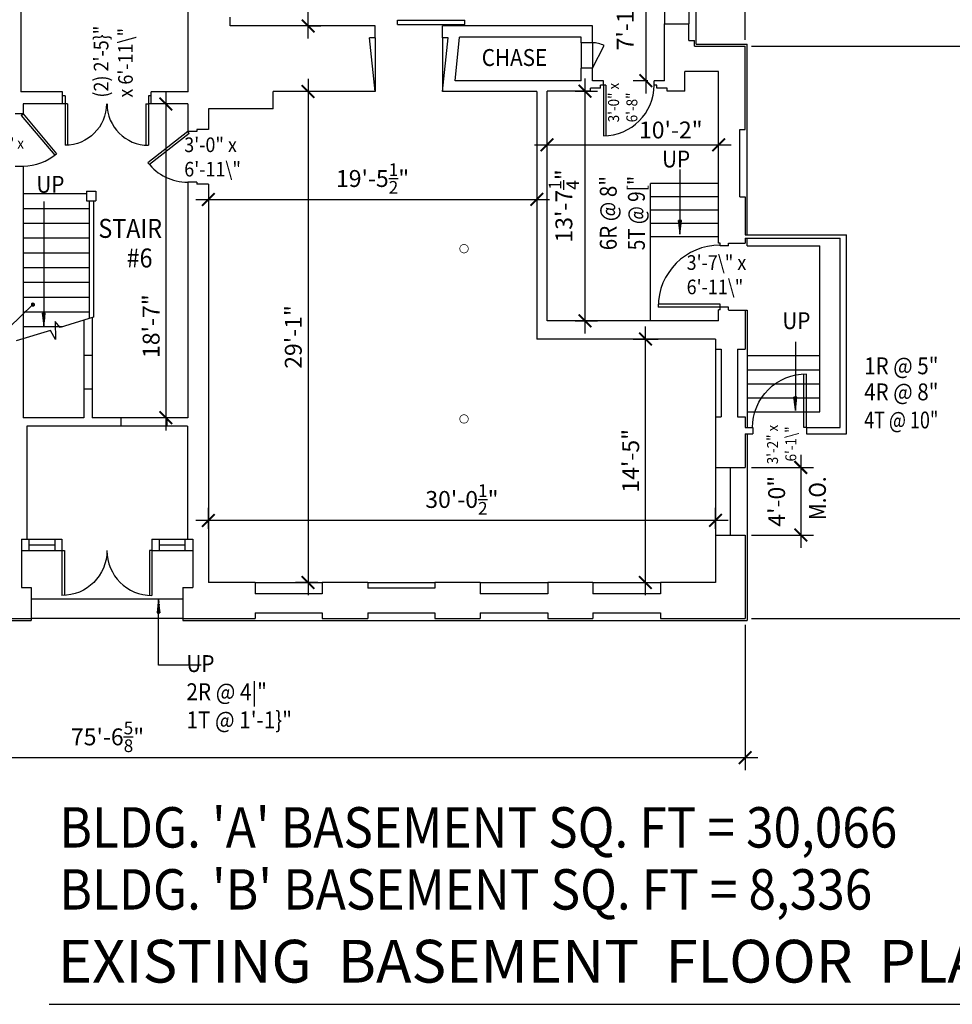
# Model space of a CAD drawing. Units: inches. Extents: x -2235 to 9672, y -1054 to 11884.
# Drawn here: x 817 to 1480, y -717 to -17 of the extents above; entities that cross this region are included whole.
import ezdxf
from ezdxf.enums import TextEntityAlignment as Align

# ---------------------------------------------------------------- set-up
doc = ezdxf.new("R2010")
doc.units = ezdxf.units.IN
doc.header["$LTSCALE"] = 40
doc.header["$MEASUREMENT"] = 0
doc.layers.get('0').update_dxf_attribs({"color": 5, "linetype": 'CONTINUOUS'})
doc.layers.get('DEFPOINTS').update_dxf_attribs({"linetype": 'CONTINUOUS'})
for name, color, linetype in [('1', 1, 'CONTINUOUS'), ('DIM', 5, 'CONTINUOUS'), ('DOOR1', 8, 'CONTINUOUS'), ('EXCOL', 1, 'CONTINUOUS'), ('EXDOOR', 1, 'CONTINUOUS'), ('EXSILL', 9, 'CONTINUOUS'), ('EXSTAIR', 1, 'CONTINUOUS'), ('EXWALL', 1, 'CONTINUOUS'), ('EXWIN', 5, 'CONTINUOUS'), ('RMNO', 5, 'CONTINUOUS'), ('TITLE', 3, 'CONTINUOUS')]:
    doc.layers.add(name, color=color, linetype=linetype)
doc.styles.add('ARCHSTYL', font='ARCHSTYL.shx', dxfattribs={"width": 0.9, "height": 12})
doc.styles.add('OUTLINE', font='outline.shx', dxfattribs={"width": 0.9, "height": 13})
doc.dimstyles.new('ARCHSTYL', dxfattribs={"dimscale": 96, "dimtxt": 0.09375, "dimasz": 0.125, "dimexe": 0.0625, "dimexo": 0.0625, "dimgap": 0.0625, "dimtad": 1, "dimdec": 5, "dimrnd": 0.125, "dimzin": 3, "dimdsep": 46, "dimlunit": 4, "dimtxsty": 'ARCHSTYL', "dimblk": 'ARCHTICK', "dimblk1": 'ARCHTICK', "dimblk2": 'ARCHTICK', "dimsah": 1, "dimcen": 0.0625, "dimdle": 0.125, "dimaunit": 1, "dimadec": 0, "dimazin": 0, "dimtfac": 0.75, "dimtdec": 5, "dimtmove": 2, "dimatfit": 3, "dimldrblk": 'ARCHTICK', "dimfxl": 1, "dimtolj": 1, "dimtzin": 3, "dimarcsym": 0})

# ---------------------------------------------------------------- blocks, each defined once
blk = doc.blocks.new('_ARCHTICK')
at = {"color": 0, "linetype": 'ByBlock'}
blk.add_lwpolyline([(-0.5, -0.5, 0.15, 0.15, 0), (0.5, 0.5, 0.15, 0.15, 0)], format="xyseb", dxfattribs=at)
blk = doc.blocks.new('*D167')
at = {"layer": 'DEFPOINTS', "color": 0}
for p in [(1500.16, 617.47), (1500.16, -35.91), (1511.13, -35.91)]:
    blk.add_point(p, dxfattribs=at)
at = {"layer": 'DIM', "color": 0, "lineweight": -2}
for p, q in [((1511.13, 626.47), (1511.13, -44.91)), ((1504.66, 617.47), (1520.13, 617.47)), ((1504.66, -35.91), (1520.13, -35.91))]:
    blk.add_line(p, q, dxfattribs=at)
at = {"layer": 'DIM', "color": 0, "lineweight": -2, "xscale": 9, "yscale": 9, "zscale": 9}
for p, rotation in [((1511.13, 617.47), 90), ((1511.13, -35.91), 270)]:
    blk.add_blockref('_ARCHTICK', p, dxfattribs=dict(at, rotation=rotation))
at = {"layer": 'DIM', "color": 0, "insert": (1484.28, 196.42), "char_height": 12, "attachment_point": 5, "rotation": 90, "style": 'ARCHSTYL'}
blk.add_mtext('\\A1;54\'-5{\\H0.750000x;\\S3/8;}"', dxfattribs=at)
blk = doc.blocks.new('*D169')
at = {"layer": 'DEFPOINTS', "color": 0}
for p in [(1191.39, -106.45), (1313.39, -105.95), (1313.39, -106.45)]:
    blk.add_point(p, dxfattribs=at)
at = {"layer": 'DIM', "color": 0, "lineweight": -2}
for p, q in [((1191.39, -101.95), (1191.39, -96.95)), ((1313.39, -101.95), (1313.39, -96.95)), ((1182.39, -105.95), (1322.39, -105.95))]:
    blk.add_line(p, q, dxfattribs=at)
at = {"layer": 'DIM', "color": 0, "lineweight": -2, "xscale": 9, "yscale": 9, "zscale": 9, "rotation": 180}
blk.add_blockref('_ARCHTICK', (1191.39, -105.95), dxfattribs=at)
at = {"layer": 'DIM', "color": 0, "lineweight": -2, "xscale": 9, "yscale": 9, "zscale": 9}
blk.add_blockref('_ARCHTICK', (1313.39, -105.95), dxfattribs=at)
at = {"layer": 'DIM', "color": 0, "insert": (1279.39, -95.45), "char_height": 12, "attachment_point": 5, "style": 'ARCHSTYL'}
blk.add_mtext('\\A1;10\'-2"', dxfattribs=at)
blk = doc.blocks.new('*D171')
at = {"layer": 'DEFPOINTS', "color": 0}
for p in [(950.64, -372.85), (950.64, -383.28), (1311.14, -383.28)]:
    blk.add_point(p, dxfattribs=at)
at = {"layer": 'DIM', "color": 0, "lineweight": -2}
for p, q in [((950.64, -378.78), (950.64, -363.85)), ((1311.14, -378.78), (1311.14, -363.85)), ((1320.14, -372.85), (941.64, -372.85))]:
    blk.add_line(p, q, dxfattribs=at)
at = {"layer": 'DIM', "color": 0, "lineweight": -2, "xscale": 9, "yscale": 9, "zscale": 9, "rotation": 180}
blk.add_blockref('_ARCHTICK', (950.64, -372.85), dxfattribs=at)
at = {"layer": 'DIM', "color": 0, "lineweight": -2, "xscale": 9, "yscale": 9, "zscale": 9}
blk.add_blockref('_ARCHTICK', (1311.14, -372.85), dxfattribs=at)
at = {"layer": 'DIM', "color": 0, "insert": (1130.89, -358), "char_height": 12, "attachment_point": 5, "style": 'ARCHSTYL'}
blk.add_mtext('\\A1;30\'-0{\\H0.750000x;\\S1/2;}"', dxfattribs=at)
blk = doc.blocks.new('*D172')
at = {"layer": 'DEFPOINTS', "color": 0}
for p in [(1296.16, 47.84), (1332.28, 36.68), (1332.28, -35.91)]:
    blk.add_point(p, dxfattribs=at)
at = {"layer": 'DIM', "color": 0, "lineweight": -2}
for p, q in [((1296.16, 43.34), (1296.16, 27.68)), ((1332.28, -31.41), (1332.28, 45.68)), ((1287.16, 36.68), (1341.28, 36.68))]:
    blk.add_line(p, q, dxfattribs=at)
at = {"layer": 'DIM', "color": 0, "lineweight": -2, "xscale": 9, "yscale": 9, "zscale": 9, "rotation": 180}
blk.add_blockref('_ARCHTICK', (1296.16, 36.68), dxfattribs=at)
at = {"layer": 'DIM', "color": 0, "lineweight": -2, "xscale": 9, "yscale": 9, "zscale": 9}
blk.add_blockref('_ARCHTICK', (1332.28, 36.68), dxfattribs=at)
at = {"layer": 'DIM', "color": 0, "insert": (1387.98, 34.87), "char_height": 12, "attachment_point": 5, "style": 'ARCHSTYL'}
blk.add_mtext('\\A1;3\'-0{\\H0.750000x;\\S1/8;}"', dxfattribs=at)
blk = doc.blocks.new('*D173')
at = {"layer": 'DEFPOINTS', "color": 0}
for p in [(1332.28, -442.53), (425.66, -503.97), (1332.28, -541.41)]:
    blk.add_point(p, dxfattribs=at)
at = {"layer": 'DIM', "color": 0, "lineweight": -2}
for p, q in [((1332.28, -447.03), (1332.28, -550.41)), ((425.66, -508.47), (425.66, -550.41)), ((416.66, -541.41), (1341.28, -541.41))]:
    blk.add_line(p, q, dxfattribs=at)
at = {"layer": 'DIM', "color": 0, "lineweight": -2, "xscale": 9, "yscale": 9, "zscale": 9, "rotation": 180}
blk.add_blockref('_ARCHTICK', (425.66, -541.41), dxfattribs=at)
at = {"layer": 'DIM', "color": 0, "lineweight": -2, "xscale": 9, "yscale": 9, "zscale": 9}
blk.add_blockref('_ARCHTICK', (1332.28, -541.41), dxfattribs=at)
at = {"layer": 'DIM', "color": 0, "insert": (878.97, -526.71), "char_height": 12, "attachment_point": 5, "style": 'ARCHSTYL'}
blk.add_mtext('\\A1;75\'-6{\\H0.750000x;\\S5/8;}"', dxfattribs=at)
blk = doc.blocks.new('*D35')
at = {"layer": 'DEFPOINTS', "color": 0}
for p in [(1206.82, -67.78), (1206.82, -231.03), (1218.39, -231.03)]:
    blk.add_point(p, dxfattribs=at)
at = {"layer": 'DIM', "color": 0, "lineweight": -2}
for p, q in [((1218.39, -58.78), (1218.39, -240.03)), ((1211.32, -67.78), (1227.39, -67.78)), ((1211.32, -231.03), (1227.39, -231.03))]:
    blk.add_line(p, q, dxfattribs=at)
at = {"layer": 'DIM', "color": 0, "lineweight": -2, "xscale": 9, "yscale": 9, "zscale": 9}
for p, rotation in [((1218.39, -67.78), 90), ((1218.39, -231.03), 270)]:
    blk.add_blockref('_ARCHTICK', p, dxfattribs=dict(at, rotation=rotation))
at = {"layer": 'DIM', "color": 0, "insert": (1203.39, -149.41), "char_height": 12, "attachment_point": 5, "rotation": 90, "style": 'ARCHSTYL'}
blk.add_mtext('\\A1;13\'-7{\\H0.750000x;\\S1/4;}"', dxfattribs=at)
blk = doc.blocks.new('*D36')
at = {"layer": 'DEFPOINTS', "color": 0}
for p in [(950.64, -134.03), (1184.14, -134.03), (1184.14, -144.77)]:
    blk.add_point(p, dxfattribs=at)
at = {"layer": 'DIM', "color": 0, "lineweight": -2}
for p, q in [((950.64, -138.53), (950.64, -153.77)), ((1184.14, -138.53), (1184.14, -153.77)), ((941.64, -144.77), (1193.14, -144.77))]:
    blk.add_line(p, q, dxfattribs=at)
at = {"layer": 'DIM', "color": 0, "lineweight": -2, "xscale": 9, "yscale": 9, "zscale": 9, "rotation": 180}
blk.add_blockref('_ARCHTICK', (950.64, -144.77), dxfattribs=at)
at = {"layer": 'DIM', "color": 0, "lineweight": -2, "xscale": 9, "yscale": 9, "zscale": 9}
blk.add_blockref('_ARCHTICK', (1184.14, -144.77), dxfattribs=at)
at = {"layer": 'DIM', "color": 0, "insert": (1067.39, -129.92), "char_height": 12, "attachment_point": 5, "style": 'ARCHSTYL'}
blk.add_mtext('\\A1;19\'-5{\\H0.750000x;\\S1/2;}"', dxfattribs=at)
blk = doc.blocks.new('*D37')
at = {"layer": 'DEFPOINTS', "color": 0}
for p in [(1032.89, -68.03), (1021.52, -417.03), (1032.89, -417.03)]:
    blk.add_point(p, dxfattribs=at)
at = {"layer": 'DIM', "color": 0, "lineweight": -2}
for p, q in [((1021.52, -59.03), (1021.52, -426.03)), ((1028.39, -68.03), (1012.52, -68.03)), ((1028.39, -417.03), (1012.52, -417.03))]:
    blk.add_line(p, q, dxfattribs=at)
at = {"layer": 'DIM', "color": 0, "lineweight": -2, "xscale": 9, "yscale": 9, "zscale": 9}
for p, rotation in [((1021.52, -68.03), 90), ((1021.52, -417.03), 270)]:
    blk.add_blockref('_ARCHTICK', p, dxfattribs=dict(at, rotation=rotation))
at = {"layer": 'DIM', "color": 0, "insert": (1011.02, -242.53), "char_height": 12, "attachment_point": 5, "rotation": 90, "style": 'ARCHSTYL'}
blk.add_mtext('\\A1;29\'-1"', dxfattribs=at)
blk = doc.blocks.new('*D38')
at = {"layer": 'DEFPOINTS', "color": 0}
for p in [(922.95, -76.91), (920.45, -299.91), (922.95, -299.91)]:
    blk.add_point(p, dxfattribs=at)
at = {"layer": 'DIM', "color": 0, "lineweight": -2}
for p, q in [((920.45, -67.91), (920.45, -308.91)), ((918.45, -76.91), (911.45, -76.91)), ((918.45, -299.91), (911.45, -299.91))]:
    blk.add_line(p, q, dxfattribs=at)
at = {"layer": 'DIM', "color": 0, "lineweight": -2, "xscale": 9, "yscale": 9, "zscale": 9}
for p, rotation in [((920.45, -76.91), 90), ((920.45, -299.91), 270)]:
    blk.add_blockref('_ARCHTICK', p, dxfattribs=dict(at, rotation=rotation))
at = {"layer": 'DIM', "color": 0, "insert": (909.95, -234.84), "char_height": 12, "attachment_point": 5, "rotation": 90, "style": 'ARCHSTYL'}
blk.add_mtext('\\A1;18\'-7"', dxfattribs=at)
blk = doc.blocks.new('32DR')
at = {"linetype": 'Continuous'}
for p, q in [((0, 0), (0, 32)), ((1.75, 0), (1.75, 31.95)), ((0, 0), (1.75, 0))]:
    blk.add_line(p, q, dxfattribs=at)
blk.add_arc((0, 0), 32, 0, 90, dxfattribs=at)
blk = doc.blocks.new('ARO2')
for p, q in [((-9.58, 0.99), (-9.58, -1.01)), ((-1.71, -0.18), (-9.58, 0.99)), ((0, 0), (-9.58, 0.99)), ((-7.42, 0.76), (-9.58, 0.55)), ((-5.37, 0.55), (-9.58, 0.04)), ((-3.47, -0.37), (-9.58, 0.48)), ((-3.51, 0.36), (-9.58, -0.48)), ((-1.73, 0.18), (-9.58, -0.99)), ((-9.58, -1.01), (0, 0)), ((-5.31, -0.56), (-9.58, -0.04)), ((-7.32, -0.77), (-9.58, -0.55))]:
    blk.add_line(p, q)
blk = doc.blocks.new('*D42')
at = {"layer": 'DEFPOINTS', "color": 0}
for p in [(1248.03, -244.03), (1261.36, -244.03), (1248.03, -417.03)]:
    blk.add_point(p, dxfattribs=at)
at = {"layer": 'DIM', "color": 0, "lineweight": -2}
for p, q in [((1261.36, -426.03), (1261.36, -235.03)), ((1252.53, -244.03), (1270.36, -244.03)), ((1252.53, -417.03), (1270.36, -417.03))]:
    blk.add_line(p, q, dxfattribs=at)
at = {"layer": 'DIM', "color": 0, "lineweight": -2, "xscale": 9, "yscale": 9, "zscale": 9}
for p, rotation in [((1261.36, -244.03), 90), ((1261.36, -417.03), 270)]:
    blk.add_blockref('_ARCHTICK', p, dxfattribs=dict(at, rotation=rotation))
at = {"layer": 'DIM', "color": 0, "insert": (1250.86, -330.53), "char_height": 12, "attachment_point": 5, "rotation": 90, "style": 'ARCHSTYL'}
blk.add_mtext('\\A1;14\'-5"', dxfattribs=at)
blk = doc.blocks.new('44DR')
at = {"linetype": 'Continuous'}
for p, q in [((0, 0), (-44, 0)), ((0, 2), (-43.95, 2)), ((0, 0), (0, 2))]:
    blk.add_line(p, q, dxfattribs=at)
blk.add_arc((0, 0), 44, 90, 180, dxfattribs=at)
blk = doc.blocks.new('30DR')
for p, q in [((-1.75, 0), (-1.75, -29.95)), ((-1.75, 0), (0, 0)), ((0, 0), (0, -30))]:
    blk.add_line(p, q)
blk.add_arc((0, 0), 30, 180, 270)
blk = doc.blocks.new('*D45')
at = {"layer": 'DEFPOINTS', "color": 0}
for p in [(1017.7, 47.22), (1021.67, 47.22), (1017.7, -21.53)]:
    blk.add_point(p, dxfattribs=at)
at = {"layer": 'DIM', "color": 0, "lineweight": -2}
for p, q in [((1021.67, -30.53), (1021.67, 56.22)), ((1022.2, 47.22), (1030.67, 47.22)), ((1022.2, -21.53), (1030.67, -21.53))]:
    blk.add_line(p, q, dxfattribs=at)
at = {"layer": 'DIM', "color": 0, "lineweight": -2, "xscale": 9, "yscale": 9, "zscale": 9}
for p, rotation in [((1021.67, 47.22), 90), ((1021.67, -21.53), 270)]:
    blk.add_blockref('_ARCHTICK', p, dxfattribs=dict(at, rotation=rotation))
at = {"layer": 'DIM', "color": 0, "insert": (1006.97, 12.84), "char_height": 12, "attachment_point": 5, "rotation": 90, "style": 'ARCHSTYL'}
blk.add_mtext('\\A1;5\'-8{\\H0.750000x;\\S3/4;}"', dxfattribs=at)
blk = doc.blocks.new('*D46')
at = {"layer": 'DEFPOINTS', "color": 0}
for p in [(1270.39, 34.72), (1261.69, -60.41), (1267.51, -60.41)]:
    blk.add_point(p, dxfattribs=at)
at = {"layer": 'DIM', "color": 0, "lineweight": -2}
for p, q in [((1261.69, 43.72), (1261.69, -69.41)), ((1265.89, 34.72), (1252.69, 34.72)), ((1263.01, -60.41), (1252.69, -60.41))]:
    blk.add_line(p, q, dxfattribs=at)
at = {"layer": 'DIM', "color": 0, "lineweight": -2, "xscale": 9, "yscale": 9, "zscale": 9}
for p, rotation in [((1261.69, 34.72), 90), ((1261.69, -60.41), 270)]:
    blk.add_blockref('_ARCHTICK', p, dxfattribs=dict(at, rotation=rotation))
at = {"layer": 'DIM', "color": 0, "insert": (1246.99, -12.84), "char_height": 12, "attachment_point": 5, "rotation": 90, "style": 'ARCHSTYL'}
blk.add_mtext('\\A1;7\'-11{\\H0.750000x;\\S1/8;}"', dxfattribs=at)
blk = doc.blocks.new('36DR')
at = {"linetype": 'Continuous'}
for p, q in [((0, 1.75), (0, 0)), ((0, 1.75), (35.96, 1.75)), ((0, 0), (36, 0))]:
    blk.add_line(p, q, dxfattribs=at)
blk.add_arc((0, 0), 36, 0, 90, dxfattribs=at)
blk = doc.blocks.new('*D106')
at = {"layer": 'DEFPOINTS', "color": 0}
for p in [(1332.28, -35.91), (1511.13, -35.91), (1332.28, -442.53)]:
    blk.add_point(p, dxfattribs=at)
at = {"layer": 'DIM', "color": 0, "lineweight": -2}
for p, q in [((1511.13, -451.53), (1511.13, -26.91)), ((1336.78, -35.91), (1520.13, -35.91)), ((1336.78, -442.53), (1520.13, -442.53))]:
    blk.add_line(p, q, dxfattribs=at)
at = {"layer": 'DIM', "color": 0, "lineweight": -2, "xscale": 9, "yscale": 9, "zscale": 9}
for p, rotation in [((1511.13, -35.91), 90), ((1511.13, -442.53), 270)]:
    blk.add_blockref('_ARCHTICK', p, dxfattribs=dict(at, rotation=rotation))
at = {"layer": 'DIM', "color": 0, "insert": (1496.43, -239.22), "char_height": 12, "attachment_point": 5, "rotation": 90, "style": 'ARCHSTYL'}
blk.add_mtext('\\A1;33\'-10{\\H0.750000x;\\S5/8;}"', dxfattribs=at)
blk = doc.blocks.new('*D107')
at = {"layer": 'DEFPOINTS', "color": 0}
for p in [(1332.28, -335.28), (1332.28, -383.28), (1371.83, -383.28)]:
    blk.add_point(p, dxfattribs=at)
at = {"layer": 'DIM', "color": 0, "lineweight": -2}
for p, q in [((1371.83, -326.28), (1371.83, -392.28)), ((1336.78, -335.28), (1380.83, -335.28)), ((1336.78, -383.28), (1380.83, -383.28))]:
    blk.add_line(p, q, dxfattribs=at)
at = {"layer": 'DIM', "color": 0, "lineweight": -2, "xscale": 9, "yscale": 9, "zscale": 9}
for p, rotation in [((1371.83, -335.28), 90), ((1371.83, -383.28), 270)]:
    blk.add_blockref('_ARCHTICK', p, dxfattribs=dict(at, rotation=rotation))
at = {"layer": 'DIM', "color": 0, "insert": (1354.64, -359.28), "char_height": 12, "attachment_point": 5, "rotation": 90, "style": 'ARCHSTYL'}
blk.add_mtext('\\A1;4\'-0"', dxfattribs=at)
blk = doc.blocks.new('38DR')
for p, q in [((0, 0), (38, 0)), ((0, 0), (0, -1.75)), ((0, -1.75), (38, -1.75))]:
    blk.add_line(p, q)
blk.add_arc((0, 0), 38.25, 270, 0)

msp = doc.modelspace()

# ---------------------------------------------------------------- linework, layer by layer
for p, q in [((1274.887002, 3.968317), (1274.887002, -20.031683)), ((1292.283603, 3.968317), (1292.283603, -20.031683)), ((1285.926003, -123.60812), (1285.926003, -169.438303)), ((833.753651, -146.261206), (833.753651, -235.33412)), ((798.688782, -245.74095), (825.939093, -219.523698)), ((868.887002, -228.444752), (845.2576, -235.718446)), ((838.31633, -237.855135), (814.126003, -245.301495)), ((841.985143, -244.34272), (838.31633, -237.855135)), ((841.668621, -231.465101), (841.985143, -244.34272)), ((845.2576, -235.718446), (841.668621, -231.465101)), ((1367.937196, -245.863897), (1367.937196, -294.801315)), ((921.012002, -299.906683), (888.512002, -299.906683))]:
    msp.add_line(p, q)
at = {"const_width": 1.25}
msp.add_lwpolyline([(825.064093, -219.523698, 1), (826.814093, -219.523698, 1)], format="xyb", close=True, dxfattribs=at)
at = {"layer": 'DIM'}
for p, q in [((915.191128, -475.66918), (915.191128, -428.906683)), ((945.541322, -475.66918), (915.191128, -475.66918))]:
    msp.add_line(p, q, dxfattribs=at)
at = {"layer": 'EXCOL', "const_width": 0.5}
for points in [[(1129.387002, -179.781683, 1), (1135.387002, -179.781683, 1)], [(1129.387002, -300.781683, 1), (1135.387002, -300.781683, 1)]]:
    msp.add_lwpolyline(points, format="xyb", close=True, dxfattribs=at)
at = {"layer": 'EXDOOR'}
for p, q in [((1085.07326, -17.414375), (1133.07326, -17.414375)), ((1085.07326, -20.414375), (1085.07326, -17.414375)), ((1085.07326, -20.414375), (1133.07326, -20.414375)), ((1133.07326, -20.414375), (1133.07326, -17.414375)), ((848.762002, -71.281683), (846.887002, -71.281683)), ((848.762002, -76.906683), (846.887002, -76.906683)), ((848.762002, -71.281683), (848.762002, -76.906683)), ((908.012002, -71.281683), (908.012002, -76.906683)), ((909.887002, -71.281683), (908.012002, -71.281683)), ((909.887002, -76.906683), (908.012002, -76.906683)), ((936.012002, -96.531683), (907.652997, -118.707499)), ((937.089993, -97.910246), (908.764514, -120.059845)), ((937.089993, -97.910246), (936.012002, -96.531683)), ((817.783603, -386.281683), (823.033603, -386.281683)), ((823.033603, -386.281683), (823.033603, -394.281683)), ((841.533603, -386.281683), (846.533603, -386.281683)), ((841.533603, -386.281683), (841.533603, -394.281683)), ((846.533603, -386.281683), (846.533603, -394.281683)), ((910.533603, -386.281683), (915.783603, -386.281683)), ((910.533603, -386.281683), (910.533603, -394.281683)), ((915.783603, -386.281683), (915.783603, -394.281683)), ((934.033603, -386.281683), (939.533603, -386.281683)), ((934.033603, -386.281683), (934.033603, -394.281683)), ((817.783603, -394.281683), (823.033603, -394.281683)), ((841.533603, -394.281683), (846.533603, -394.281683)), ((910.533603, -394.281683), (915.783603, -394.281683)), ((934.033603, -394.281683), (939.533603, -394.281683))]:
    msp.add_line(p, q, dxfattribs=at)
at = {"layer": 'EXDOOR', "linetype": 'Continuous'}
for p, q in [((1223.637002, -51.406683), (1232.076863, -35.507981)), ((817.669358, -85.029094), (819.012002, -83.906683)), ((819.012002, -83.906683), (842.742968, -112.294027)), ((817.669358, -85.029094), (841.384431, -113.397427))]:
    msp.add_line(p, q, dxfattribs=at)
msp.add_arc((1223.637002, -51.406683), 18, 62.038305567, 90, dxfattribs=at)
at = {"layer": 'EXDOOR'}
for centre, radius, start, end in [((818.968267, -84.40997), 36.643649, 270.068383432, 310.451806642), ((936.012002, -96.531683), 36, 218.024245641, 270)]:
    msp.add_arc(centre, radius, start, end, dxfattribs=at)
at = {"layer": 'EXSILL'}
for p, q in [((1297.533603, -34.531683), (1297.533603, 421.843317)), ((1069.137002, -30.031683), (1069.137002, -68.031683)), ((1117.137002, -30.031683), (1117.137002, -68.031683)), ((1215.637002, -33.406683), (1215.637002, -51.406683)), ((1223.637002, -33.406683), (1223.637002, -51.406683)), ((1297.533603, -34.531683), (1333.658603, -34.531683)), ((1333.658603, -169.906683), (1333.658603, -34.531683)), ((1333.658603, -177.781683), (1333.658603, -172.281683)), ((1333.658603, -177.781683), (1385.387002, -177.781683)), ((1385.387002, -295.781683), (1385.387002, -177.781683)), ((1332.283603, -223.531683), (1333.658603, -223.531683)), ((1333.658603, -223.531683), (1333.658603, -306.906683)), ((1311.137002, -251.281683), (1311.137002, -299.281683)), ((862.012002, -255.656683), (862.012002, -279.656683)), ((868.012002, -255.656683), (868.012002, -279.656683)), ((921.012002, -305.906683), (888.512002, -305.906683)), ((1333.658603, -311.406683), (1333.658603, -443.906683)), ((1311.137002, -335.281683), (1311.137002, -383.281683)), ((823.033603, -386.281683), (841.533603, -386.281683)), ((915.783603, -386.281683), (934.033603, -386.281683)), ((823.033603, -394.281683), (841.533603, -394.281683)), ((915.783603, -394.281683), (934.033603, -394.281683)), ((983.908603, -417.031683), (1031.658603, -417.031683)), ((1063.908603, -417.031683), (1111.658603, -417.031683)), ((1143.908603, -417.031683), (1191.908603, -417.031683)), ((1223.908603, -417.031683), (1272.158603, -417.031683)), ((424.283603, -443.906683), (824.783603, -443.906683)), ((824.783603, -442.531683), (824.783603, -443.906683)), ((932.533603, -442.531683), (932.533603, -443.906683)), ((932.533603, -443.906683), (1333.658603, -443.906683))]:
    msp.add_line(p, q, dxfattribs=at)
at = {"layer": 'EXSTAIR'}
for p, q in [((864.012002, -139.031683), (870.762002, -139.031683)), ((864.012002, -139.031683), (864.012002, -145.781683)), ((870.762002, -139.031683), (870.762002, -145.781683)), ((1264.887002, -231.031683), (1264.887002, -133.531683)), ((1313.387002, -133.531683), (1264.887002, -133.531683)), ((819.012002, -140.656683), (864.012002, -140.656683)), ((864.012002, -145.781683), (870.762002, -145.781683)), ((865.887002, -145.781683), (865.887002, -229.368223)), ((868.887002, -145.781683), (868.887002, -228.444752)), ((1313.387002, -143.000433), (1264.887002, -143.000433)), ((819.012002, -151.156683), (865.887002, -151.156683)), ((1313.387002, -152.469183), (1264.887002, -152.469183)), ((819.012002, -161.656683), (865.887002, -161.656683)), ((1313.387002, -161.937933), (1264.887002, -161.937933)), ((819.012002, -172.156683), (865.887002, -172.156683)), ((1313.387002, -171.406683), (1264.887002, -171.406683)), ((819.012002, -182.656683), (865.887002, -182.656683)), ((819.012002, -193.156683), (865.887002, -193.156683)), ((819.012002, -203.656683), (865.887002, -203.656683)), ((819.012002, -214.156683), (865.887002, -214.156683)), ((819.012002, -224.656683), (865.887002, -224.656683)), ((819.012002, -235.156683), (847.082548, -235.156683)), ((1333.658603, -255.781683), (1385.387002, -255.781683)), ((1333.658603, -265.781683), (1385.387002, -265.781683)), ((1333.658603, -275.781683), (1385.387002, -275.781683)), ((1333.658603, -285.781683), (1385.387002, -285.781683)), ((1333.658603, -295.781683), (1385.387002, -295.781683)), ((932.533603, -428.906683), (824.783603, -428.906683)), ((932.533603, -442.531683), (824.783603, -442.531683))]:
    msp.add_line(p, q, dxfattribs=at)
at = {"layer": 'EXWALL'}
for p, q in [((817.262002, 86.419809), (817.262002, -68.281683)), ((936.262002, -68.281683), (936.262002, -8.281683)), ((966.262002, -21.531683), (966.262002, -15.281683)), ((1274.887002, -20.031683), (1292.283603, -20.031683)), ((1274.887002, -60.406683), (1274.887002, -20.031683)), ((1292.283603, -31.906683), (1292.283603, -20.031683)), ((1069.137002, -21.531683), (966.262002, -21.531683)), ((1069.137002, -30.031683), (1069.137002, -21.531683)), ((1223.637002, -21.531683), (1117.137002, -21.531683)), ((1117.137002, -30.031683), (1117.137002, -21.531683)), ((1223.637002, -33.406683), (1223.637002, -21.531683)), ((1069.137002, -68.031683), (1065.095336, -30.031683)), ((1069.137002, -30.031683), (1065.095336, -30.031683)), ((1117.137002, -68.031683), (1121.178669, -30.031683)), ((1121.178669, -30.031683), (1117.137002, -30.031683)), ((1125.993117, -60.406683), (1129.276971, -29.531683)), ((1215.637002, -29.531683), (1129.276971, -29.531683)), ((1215.637002, -33.406683), (1215.637002, -29.531683)), ((1223.637002, -33.406683), (1215.637002, -33.406683)), ((1292.283603, -31.906683), (1296.158603, -31.906683)), ((1296.158603, -35.906683), (1296.158603, -31.906683)), ((1296.158603, -35.906683), (1332.283603, -35.906683)), ((1332.283603, -95.031683), (1332.283603, -35.906683)), ((1223.637002, -51.406683), (1215.637002, -51.406683)), ((1215.637002, -60.406683), (1215.637002, -51.406683)), ((1223.637002, -60.406683), (1223.637002, -51.406683)), ((1289.262002, -67.781683), (1289.262002, -53.781683)), ((1313.387002, -53.781683), (1289.262002, -53.781683)), ((1313.387002, -175.781683), (1313.387002, -53.781683)), ((1215.637002, -60.406683), (1125.993117, -60.406683)), ((1231.512002, -60.406683), (1223.637002, -60.406683)), ((1231.512002, -63.531683), (1231.512002, -60.406683)), ((1267.512002, -63.531683), (1267.512002, -60.406683)), ((1274.887002, -60.406683), (1267.512002, -60.406683)), ((846.887002, -68.281683), (817.262002, -68.281683)), ((846.887002, -76.906683), (846.887002, -68.281683)), ((936.262002, -68.281683), (909.887002, -68.281683)), ((909.887002, -76.906683), (909.887002, -68.281683)), ((1069.137002, -68.031683), (996.637002, -68.031683)), ((996.637002, -80.406683), (996.637002, -68.031683)), ((1184.137002, -68.031683), (1117.137002, -68.031683)), ((1184.137002, -68.031683), (1184.137002, -244.031683)), ((1191.387002, -231.031683), (1191.387002, -67.781683)), ((1222.262002, -67.781683), (1191.387002, -67.781683)), ((1222.262002, -67.781683), (1222.262002, -65.781683)), ((1229.512002, -65.781683), (1222.262002, -65.781683)), ((1229.512002, -65.781683), (1229.512002, -63.531683)), ((1231.512002, -63.531683), (1229.512002, -63.531683)), ((1269.512002, -63.531683), (1267.512002, -63.531683)), ((1269.512002, -65.781683), (1269.512002, -63.531683)), ((1276.762002, -65.781683), (1269.512002, -65.781683)), ((1276.762002, -67.781683), (1276.762002, -65.781683)), ((1289.262002, -67.781683), (1276.762002, -67.781683)), ((819.012002, -76.906683), (819.012002, -83.906683)), ((846.887002, -76.906683), (819.012002, -76.906683)), ((936.012002, -76.906683), (909.887002, -76.906683)), ((936.012002, -76.906683), (936.012002, -96.531683)), ((819.012002, -83.906683), (813.387002, -83.906683)), ((996.637002, -80.406683), (950.637002, -80.406683)), ((950.637002, -80.406683), (950.637002, -95.031683)), ((942.512002, -96.531683), (936.012002, -96.531683)), ((950.637002, -95.031683), (942.512002, -95.031683)), ((942.512002, -95.031683), (942.512002, -96.531683)), ((1328.533603, -143.031683), (1328.533603, -95.031683)), ((1328.533603, -95.031683), (1332.283603, -95.031683)), ((819.012002, -121.406683), (813.387002, -121.406683)), ((819.012002, -121.406683), (819.012002, -299.906683)), ((936.012002, -132.531683), (936.012002, -299.906683)), ((942.512002, -132.531683), (936.012002, -132.531683)), ((942.512002, -132.531683), (942.512002, -134.031683)), ((950.637002, -134.031683), (942.512002, -134.031683)), ((950.637002, -134.031683), (950.637002, -417.031683)), ((1328.533603, -143.031683), (1332.283603, -143.031683)), ((1332.283603, -143.031683), (1332.283603, -169.906683)), ((1332.283603, -169.906683), (1404.408603, -169.906683)), ((1332.283603, -172.281683), (1399.908603, -172.281683)), ((1332.283603, -172.281683), (1332.283603, -175.781683)), ((1399.908603, -306.906683), (1399.908603, -172.281683)), ((1404.408603, -311.406683), (1404.408603, -169.906683)), ((1314.387002, -175.781683), (1313.387002, -175.781683)), ((1314.387002, -177.781683), (1314.387002, -175.781683)), ((1320.387002, -177.781683), (1314.387002, -177.781683)), ((1320.387002, -175.781683), (1332.283603, -175.781683)), ((1320.387002, -177.781683), (1320.387002, -175.781683)), ((1314.387002, -223.281683), (1313.387002, -223.281683)), ((1313.387002, -231.031683), (1313.387002, -223.281683)), ((1320.387002, -221.281683), (1314.387002, -221.281683)), ((1314.387002, -223.281683), (1314.387002, -221.281683)), ((1320.387002, -223.281683), (1320.387002, -221.281683)), ((1320.387002, -223.531683), (1332.283603, -223.531683)), ((1332.283603, -223.531683), (1332.283603, -251.281683)), ((862.012002, -230.753431), (862.012002, -255.656683)), ((868.012002, -228.906488), (868.012002, -255.656683)), ((1313.387002, -231.031683), (1191.387002, -231.031683)), ((1311.137002, -244.031683), (1184.137002, -244.031683)), ((1311.137002, -244.031683), (1311.137002, -251.281683)), ((1311.137002, -251.281683), (1315.137002, -251.281683)), ((1315.137002, -251.281683), (1315.137002, -299.281683)), ((1326.783603, -251.281683), (1326.783603, -299.281683)), ((1326.783603, -251.281683), (1332.283603, -251.281683)), ((868.012002, -255.656683), (862.012002, -255.656683)), ((862.012002, -279.656683), (862.012002, -299.906683)), ((868.012002, -279.656683), (862.012002, -279.656683)), ((868.012002, -279.656683), (868.012002, -299.906683)), ((862.012002, -299.906683), (819.012002, -299.906683)), ((888.512002, -299.906683), (868.012002, -299.906683)), ((888.512002, -299.906683), (888.512002, -305.906683)), ((936.012002, -299.906683), (921.012002, -299.906683)), ((921.012002, -299.906683), (921.012002, -305.906683)), ((1311.137002, -299.281683), (1311.137002, -335.281683)), ((1311.137002, -299.281683), (1315.137002, -299.281683)), ((1326.783603, -299.281683), (1332.283603, -299.281683)), ((1332.283603, -299.281683), (1332.283603, -306.906683)), ((821.577106, -305.906683), (821.577106, -386.281683)), ((888.512002, -305.906683), (821.577106, -305.906683)), ((935.702106, -305.906683), (916.012002, -305.906683)), ((935.702106, -305.906683), (935.702106, -386.281683)), ((1332.283603, -306.906683), (1337.783603, -306.906683)), ((1337.783603, -306.906683), (1337.783603, -311.406683)), ((1375.783603, -306.906683), (1399.908603, -306.906683)), ((1375.783603, -306.906683), (1375.783603, -311.406683)), ((1332.283603, -311.406683), (1332.283603, -335.281683)), ((1332.283603, -311.406683), (1337.783603, -311.406683)), ((1375.783603, -311.406683), (1404.408603, -311.406683)), ((1311.137002, -335.281683), (1332.283603, -335.281683)), ((1311.137002, -383.281683), (1332.283603, -383.281683)), ((1311.137002, -383.281683), (1311.137002, -417.031683)), ((1332.283603, -383.281683), (1332.283603, -442.531683)), ((817.783603, -386.281683), (817.783603, -420.531683)), ((939.533603, -386.281683), (939.533603, -420.531683)), ((983.908603, -417.031683), (950.637002, -417.031683)), ((983.908603, -417.031683), (983.908603, -425.031683)), ((1063.908603, -417.031683), (1031.658603, -417.031683)), ((1031.658603, -417.031683), (1031.658603, -425.031683)), ((1063.908603, -417.031683), (1063.908603, -421.031683)), ((1143.908603, -417.031683), (1111.658603, -417.031683)), ((1111.658603, -417.031683), (1111.658603, -421.031683)), ((1143.908603, -417.031683), (1143.908603, -425.031683)), ((1223.908603, -417.031683), (1191.908603, -417.031683)), ((1191.908603, -417.031683), (1191.908603, -425.031683)), ((1223.908603, -417.031683), (1223.908603, -425.031683)), ((1311.137002, -417.031683), (1272.158603, -417.031683)), ((1272.158603, -417.031683), (1272.158603, -425.031683)), ((817.783603, -420.531683), (824.783603, -420.531683)), ((824.783603, -420.531683), (824.783603, -442.531683)), ((932.533603, -420.531683), (939.533603, -420.531683)), ((932.533603, -420.531683), (932.533603, -442.531683)), ((1031.658603, -425.031683), (983.908603, -425.031683)), ((1111.658603, -421.031683), (1063.908603, -421.031683)), ((1191.908603, -425.031683), (1143.908603, -425.031683)), ((1272.158603, -425.031683), (1223.908603, -425.031683)), ((983.908603, -438.531683), (1031.658603, -438.531683)), ((983.908603, -438.531683), (983.908603, -442.531683)), ((1031.658603, -438.531683), (1031.658603, -442.531683)), ((1063.908603, -438.531683), (1111.658603, -438.531683)), ((1063.908603, -438.531683), (1063.908603, -442.531683)), ((1111.658603, -438.531683), (1111.658603, -442.531683)), ((1143.908603, -438.531683), (1191.908603, -438.531683)), ((1143.908603, -438.531683), (1143.908603, -442.531683)), ((1191.908603, -438.531683), (1191.908603, -442.531683)), ((1223.908603, -438.531683), (1272.158603, -438.531683)), ((1223.908603, -438.531683), (1223.908603, -442.531683)), ((1272.158603, -438.531683), (1272.158603, -442.531683)), ((774.158603, -442.531683), (824.783603, -442.531683)), ((932.533603, -442.531683), (983.908603, -442.531683)), ((1031.658603, -442.531683), (1063.908603, -442.531683)), ((1111.658603, -442.531683), (1143.908603, -442.531683)), ((1191.908603, -442.531683), (1223.908603, -442.531683)), ((1272.158603, -442.531683), (1332.283603, -442.531683))]:
    msp.add_line(p, q, dxfattribs=at)
at = {"layer": 'EXWIN'}
for p, q in [((1321.710303, -335.281683), (1321.710303, -383.281683)), ((823.033603, -390.281683), (841.533603, -390.281683)), ((915.783603, -390.281683), (934.033603, -390.281683))]:
    msp.add_line(p, q, dxfattribs=at)
at = {"layer": 'TITLE'}
msp.add_line((837.580382, -716.75), (1756.819915, -716.75), dxfattribs=at)

# ---------------------------------------------------------------- block references
at = {"rotation": 270}
for p in [(1285.926003, -169.438303), (833.74428, -235.245402), (1367.937196, -294.801315)]:
    msp.add_blockref('ARO2', p, dxfattribs=at)
at = {"layer": 'DIM', "rotation": 90}
msp.add_blockref('ARO2', (915.191128, -428.906683), dxfattribs=at)
at = {"layer": 'EXDOOR'}
for name, p, rotation in [('36DR', (1231.512002, -63.531683), 270), ('32DR', (910.533603, -394.281683), 180)]:
    msp.add_blockref(name, p, dxfattribs=dict(at, rotation=rotation))
at = {"layer": 'EXDOOR', "yscale": 0.9800000000000182, "zscale": 0.98}
for p, xscale in [((848.762002, -76.906683), -0.9799999999995634), ((908.012002, -76.906683), 0.9799999999995634)]:
    msp.add_blockref('30DR', p, dxfattribs=dict(at, xscale=xscale))
at = {"layer": 'EXDOOR'}
msp.add_blockref('44DR', (1314.387002, -221.281683), dxfattribs=at)
at = {"layer": 'EXDOOR', "xscale": -1}
for name, p, rotation in [('38DR', (1375.783603, -306.906683), 270), ('32DR', (846.533603, -394.281683), 180)]:
    msp.add_blockref(name, p, dxfattribs=dict(at, rotation=rotation))

# ---------------------------------------------------------------- texts
at = {"style": 'ARCHSTYL', "width": 0.9}
for s, p in [('CHASE', (1145, -49.950477)), ('UP', (1273.197181, -122.078057)), ('UP', (828.392019, -140.080605)), ('UP', (1358.708373, -236.941069))]:
    msp.add_text(s, height=12, dxfattribs=at).set_placement(p)
at = {"layer": '1', "style": 'OUTLINE', "width": 0.9}
for s, p in [("BLDG. 'A' BASEMENT SQ. FT = 30,066", (844.76307, -605.352208)), ("BLDG. 'B' BASEMENT SQ. FT = 8,336", (844.76307, -649.425859))]:
    msp.add_text(s, height=28.6875, dxfattribs=at).set_placement(p)
at = {"layer": 'DIM', "style": 'ARCHSTYL'}
for s, width, p, p2 in [('6R @ 8"', 0.709575, (1240.935882, -180.901694), (1240.935882, -128.109301)), ('5T @ 9["', 0.613865, (1260.935882, -180.901694), (1260.935882, -128.109301))]:
    msp.add_text(s, height=12, rotation=90, dxfattribs=dict(at, width=width)).set_placement(p, p2, align=Align.FIT)
for s, width, p, p2 in [('1R @ 5"', 0.814697, (1416.865209, -269.028379), (1469.657602, -269.028379)), ('4R @ 8"', 0.733228, (1416.865209, -287.528379), (1469.657602, -287.528379)), ('4T @ 10"', 0.694637, (1416.865209, -307.528379), (1469.657602, -307.528379))]:
    msp.add_text(s, height=12, dxfattribs=dict(at, width=width)).set_placement(p, p2, align=Align.FIT)
at = {"layer": 'DIM', "style": 'ARCHSTYL', "width": 0.9}
msp.add_text('M.O.', height=12, rotation=90, dxfattribs=at).set_placement((1389.643215, -372.699461))
for s, p in [('UP', (935.056706, -480.633457)), ('2R @ 4|"', (935.056706, -500.633457)), ('1T @ 1\'-1}"', (935.056706, -520.633457))]:
    msp.add_text(s, height=12, dxfattribs=at).set_placement(p)
at = {"layer": 'DOOR1', "style": 'ARCHSTYL', "width": 0.9}
for s, height, p in [('(2) 2\'-5}"', 10.4, (879.588327, -72.42775)), ('x 6\'-11\\"', 10.4, (896.92166, -72.42775)), ('3\'-0" x', 7.8, (1242.616694, -89.979536)), ('6\'-8"', 7.8, (1255.616694, -89.979536)), ('3\'-2" x', 7.8, (1355.616694, -332.979536)), ('6\'-1\\"', 7.8, (1368.616694, -330.979536))]:
    msp.add_text(s, height=height, rotation=90, dxfattribs=at).set_placement(p)
for s, height, p in [('3\'-1\\" x', 7.8, (787.72977, -108.757939)), ('3\'-0" x', 10.4, (933.488373, -111.148876)), ('6\'-11\\"', 10.4, (933.488373, -128.482209)), ('3\'-7\\" x', 10.4, (1290.638196, -194.829412)), ('6\'-11\\"', 10.4, (1290.638196, -212.162746))]:
    msp.add_text(s, height=height, dxfattribs=at).set_placement(p)
at = {"layer": 'RMNO', "style": 'ARCHSTYL', "width": 0.9}
for s, p in [('STAIR', (872.448301, -172.117377)), ('#6', (892.53606, -193.134736))]:
    msp.add_text(s, height=13.5, dxfattribs=at).set_placement(p)
at = {"layer": 'TITLE', "style": 'ARCHSTYL'}
msp.add_text('EXISTING  BASEMENT  FLOOR  PLAN', height=30.375, dxfattribs=at).set_placement((843.572183, -701.322378))

# ---------------------------------------------------------------- dimensions: what is measured, and where the dimension line sits
at = {"layer": 'DIM'}
for base, p1, p2, picture, middle in [((1511.126743, -35.906683), (1500.158603, 617.468317), (1500.158603, -35.906683), '*D167', (1484.276743, 196.420362)), ((920.453578, -299.906683), (922.949502, -76.906683), (922.949502, -299.906683), '*D38', (909.953578, -234.839318)), ((1371.82595, -383.281683), (1332.283603, -335.281683), (1332.283603, -383.281683), '*D107', (1354.641911, -359.281683))]:
    dim = msp.add_linear_dim(base=base, p1=p1, p2=p2, angle=90, dimstyle='ARCHSTYL', override={"dimscale": 144, "dimasz": 0.0625, "dimexo": 0.03125, "dimgap": 0.03125, "dimdle": 0.0625}, dxfattribs=at)
    dim.commit()
    dim.dimension.update_dxf_attribs({"geometry": picture, "text_midpoint": middle, "dimtype": 160})
for base, p1, p2, picture, middle in [((1021.668813, 47.218317), (1017.699502, -21.531683), (1017.699502, 47.218317), '*D45', (1006.968813, 12.843317)), ((1261.689719, -60.406683), (1270.387002, 34.718317), (1267.512002, -60.406683), '*D46', (1246.989719, -12.844183)), ((1511.126743, -35.906683), (1332.283603, -442.531683), (1332.283603, -35.906683), '*D106', (1496.426743, -239.219183)), ((1021.520615, -417.031683), (1032.887002, -68.031683), (1032.887002, -417.031683), '*D37', (1011.020615, -242.531683)), ((1218.393794, -231.031683), (1206.824502, -67.781683), (1206.824502, -231.031683), '*D35', (1203.393794, -149.406683)), ((1261.364795, -244.031683), (1248.033603, -417.031683), (1248.033603, -244.031683), '*D42', (1250.864795, -330.531683))]:
    dim = msp.add_linear_dim(base=base, p1=p1, p2=p2, angle=90, dimstyle='ARCHSTYL', override={"dimscale": 144, "dimasz": 0.0625, "dimexo": 0.03125, "dimgap": 0.03125, "dimdle": 0.0625}, dxfattribs=at)
    dim.commit()
    dim.dimension.update_dxf_attribs({"geometry": picture, "text_midpoint": middle})
for base, p1, p2, picture, middle in [((1332.283603, 36.680226), (1296.158603, 47.843317), (1332.283603, -35.906683), '*D172', (1387.980206, 34.869026)), ((1313.387002, -105.950477), (1191.387002, -106.450477), (1313.387002, -106.450477), '*D169', (1279.387002, -95.450477))]:
    dim = msp.add_linear_dim(base=base, p1=p1, p2=p2, dimstyle='ARCHSTYL', override={"dimscale": 144, "dimasz": 0.0625, "dimexo": 0.03125, "dimgap": 0.03125, "dimdle": 0.0625}, dxfattribs=at)
    dim.commit()
    dim.dimension.update_dxf_attribs({"geometry": picture, "text_midpoint": middle, "dimtype": 160})
for base, p1, p2, picture, middle in [((1184.137002, -144.767054), (950.637002, -134.031683), (1184.137002, -134.031683), '*D36', (1067.387002, -129.917054)), ((950.637002, -372.854945), (1311.137002, -383.281683), (950.637002, -383.281683), '*D171', (1130.887002, -358.004945)), ((1332.283603, -541.406177), (425.658603, -503.96893), (1332.283603, -442.531683), '*D173', (878.971103, -526.706177))]:
    dim = msp.add_linear_dim(base=base, p1=p1, p2=p2, dimstyle='ARCHSTYL', override={"dimscale": 144, "dimasz": 0.0625, "dimexo": 0.03125, "dimgap": 0.03125, "dimdle": 0.0625}, dxfattribs=at)
    dim.commit()
    dim.dimension.update_dxf_attribs({"geometry": picture, "text_midpoint": middle})

doc.saveas('drawing.dxf')
